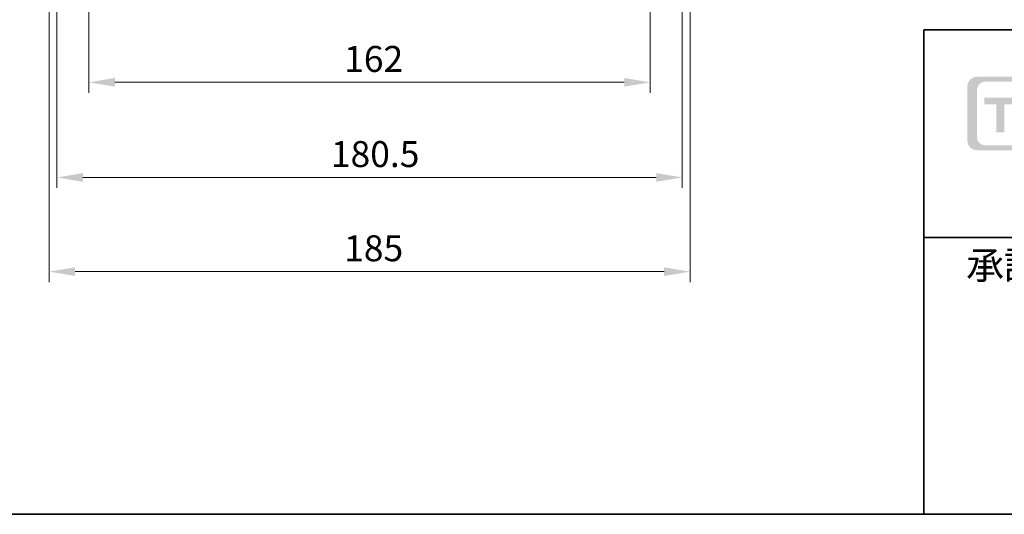
# Model space of a CAD drawing. Units: millimetres. Extents: x 73 to 6174, y 229 to 1353.
# Drawn here: x 1835 to 2120, y 229 to 372 of the extents above; entities that cross this region are included whole.
import ezdxf
from ezdxf.enums import TextEntityAlignment as Align

# ---------------------------------------------------------------- set-up
doc = ezdxf.new("R2010")
doc.units = ezdxf.units.MM
for name, color, linetype, lineweight in [('Border (ISO)', 7, 'Continuous', 35), ('Dimension (ISO)', 7, 'Continuous', 18), ('Hatch (ISO)', 1, 'Continuous', 18), ('Title (ISO)', 7, 'Continuous', 35)]:
    doc.layers.add(name, color=color, linetype=linetype, lineweight=lineweight)
doc.styles.add('Note Text (TK)', font='MS PGothic.ttf')
doc.styles.add('文字スタイル67', font='arial.ttf')
doc.dimstyles.new('Default - Method 1b (TK)', dxfattribs={"dimscale": 3, "dimtxt": 2.5, "dimasz": 2.5, "dimexe": 1, "dimexo": 1.5, "dimgap": 1, "dimtad": 1, "dimtoh": 1, "dimrnd": 1e-08, "dimdsep": 46, "dimtxsty": 'Note Text (TK)', "dimcen": 0.09, "dimdle": 5, "dimclrd": 100, "dimclre": 100, "dimclrt": 7, "dimadec": 1, "dimazin": 1, "dimtfac": 1, "dimtmove": 0, "dimatfit": 3, "dimfxl": 1, "dimtolj": 1, "dimlwd": -1, "dimlwe": -1, "dimarcsym": 0})

# ---------------------------------------------------------------- blocks, each defined once
blk = doc.blocks.new('図面枠 tk図枠')
at = {"layer": 'Border (ISO)'}
blk.add_line((14.5, 8), (405.5, 8), dxfattribs=at)
blk = doc.blocks.new('表題欄 tk表題欄')
at = {"layer": 'Hatch (ISO)'}
h = blk.add_hatch(color=256, dxfattribs=at)
edge = h.paths.add_edge_path(flags=0)
edge.add_arc((95.575, 236.299), 0.596, 270, 360)
edge.add_line((96.171, 236.299), (96.171, 239.711))
edge.add_arc((95.575, 239.711), 0.596, 0, 90)
edge.add_line((95.575, 240.307), (79.137, 240.307))
edge.add_arc((79.137, 239.711), 0.596, 90, 180)
edge.add_line((78.541, 239.711), (78.541, 236.299))
edge.add_arc((79.137, 236.299), 0.596, 180, 270)
edge.add_line((79.137, 235.703), (95.575, 235.703))
edge = h.paths.add_edge_path()
edge.add_line((77.839, 239.956), (77.839, 236.054))
edge.add_arc((78.541, 236.054), 0.702, 180, 270)
edge.add_line((78.541, 235.352), (96.171, 235.352))
edge.add_arc((96.171, 236.054), 0.702, 270, 360)
edge.add_line((96.873, 236.054), (96.873, 239.956))
edge.add_arc((96.171, 239.956), 0.702, 0, 90)
edge.add_line((96.171, 240.658), (78.541, 240.658))
edge.add_arc((78.541, 239.956), 0.702, 90, 180)
blk.add_hatch(color=256, dxfattribs=at).paths.add_polyline_path([(79.072, 239.148), (79.072, 238.658), (79.921, 238.658), (79.921, 236.658), (80.508, 236.658), (80.508, 238.658), (81.357, 238.658), (81.357, 239.148)])
at = {"layer": 'Title (ISO)'}
for p, q in [((74.709, 244.053), (255.709, 244.053)), ((74.709, 209.053), (74.709, 244.053)), ((74.709, 229.053), (230.709, 229.053)), ((255.709, 209.053), (74.709, 209.053))]:
    blk.add_line(p, q, dxfattribs=at)
at = {"layer": 'Title (ISO)', "color": 1, "insert": (87.209, 227.053), "char_height": 2, "attachment_point": 5, "line_spacing_factor": 1.5, "style": 'Note Text (TK)'}
blk.add_mtext('\\fＭＳ Ｐゴシック|b0|i0;\\H2.0000;承認/Approved', dxfattribs=at)
at = {"layer": 'Title (ISO)', "color": 7}
for tag, p, height, style in [('<品名>_001', (157.524, 235.668), 2.5, 'Note Text (TK)'), ('<Title>_001', (157.48, 230.553), 2, '文字スタイル67'), ('<尺度>_001', (240.382, 222.303), 2.5, 'Note Text (TK)'), ('<ページ_No.>_001', (237.949, 213.303), 2.5, 'Note Text (TK)'), ('<総ページ数>_001', (246.8, 213.303), 2.5, 'Note Text (TK)'), ('作成日_001', (175.618, 211.281), 2.5, 'Note Text (TK)')]:
    blk.add_attdef(tag, p, '', height=height, dxfattribs=dict(at, style=style))
at = {"layer": 'Title (ISO)', "color": 7, "style": 'Note Text (TK)'}
blk.add_attdef('<承認>', text='', height=2.5, dxfattribs=at).set_placement((87.209, 217.053), align=Align.MIDDLE_CENTER)
blk = doc.blocks.new('*D70')
at = {"layer": 'Defpoints', "color": 0}
for p in [(1855.34, 401.4), (2017.34, 401.4), (1855.34, 353.75)]:
    blk.add_point(p, dxfattribs=at)
at = {"layer": 'Dimension (ISO)', "color": 100}
for p, q in [((1855.34, 396.9), (1855.34, 350.75)), ((2017.34, 396.9), (2017.34, 350.75)), ((2009.84, 353.75), (1862.84, 353.75))]:
    blk.add_line(p, q, dxfattribs=at)
for points in [[(1862.84, 355), (1862.84, 352.5), (1855.34, 353.75)], [(2009.84, 355), (2009.84, 352.5), (2017.34, 353.75)]]:
    blk.add_solid(points, dxfattribs=at)
at = {"layer": 'Dimension (ISO)', "color": 7, "insert": (1929.01, 360.5), "char_height": 7.5, "attachment_point": 4, "style": 'Note Text (TK)'}
blk.add_mtext('\\A1;162', dxfattribs=at)
blk = doc.blocks.new('*D71')
at = {"layer": 'Defpoints', "color": 0}
for p in [(1846.09, 412.2), (2026.59, 412.2), (2026.59, 326.26)]:
    blk.add_point(p, dxfattribs=at)
at = {"layer": 'Dimension (ISO)', "color": 100}
for p, q in [((1846.09, 407.7), (1846.09, 323.26)), ((2026.59, 407.7), (2026.59, 323.26)), ((1853.59, 326.26), (2019.09, 326.26))]:
    blk.add_line(p, q, dxfattribs=at)
for points in [[(1853.59, 327.51), (1853.59, 325.01), (1846.09, 326.26)], [(2019.09, 327.51), (2019.09, 325.01), (2026.59, 326.26)]]:
    blk.add_solid(points, dxfattribs=at)
at = {"layer": 'Dimension (ISO)', "color": 7, "insert": (1925.18, 333.01), "char_height": 7.5, "attachment_point": 4, "style": 'Note Text (TK)'}
blk.add_mtext('\\A1;180.5', dxfattribs=at)
blk = doc.blocks.new('*D72')
at = {"layer": 'Defpoints', "color": 0}
for p in [(1843.84, 407.1), (2028.84, 407.1), (2028.84, 299.04)]:
    blk.add_point(p, dxfattribs=at)
at = {"layer": 'Dimension (ISO)', "color": 100}
for p, q in [((1843.84, 402.6), (1843.84, 296.04)), ((2028.84, 402.6), (2028.84, 296.04)), ((1851.34, 299.04), (2021.34, 299.04))]:
    blk.add_line(p, q, dxfattribs=at)
for points in [[(1851.34, 300.29), (1851.34, 297.79), (1843.84, 299.04)], [(2021.34, 300.29), (2021.34, 297.79), (2028.84, 299.04)]]:
    blk.add_solid(points, dxfattribs=at)
at = {"layer": 'Dimension (ISO)', "color": 7, "insert": (1929.01, 305.79), "char_height": 7.5, "attachment_point": 4, "style": 'Note Text (TK)'}
blk.add_mtext('\\A1;185', dxfattribs=at)

msp = doc.modelspace()

# ---------------------------------------------------------------- block references
at = {"xscale": 4, "yscale": 4, "zscale": 4}
for name, p in [('図面枠 tk図枠', (1198.365, 196.916)), ('表題欄 tk表題欄', (1797.5297, -607.2949))]:
    msp.add_blockref(name, p, dxfattribs=at)

# ---------------------------------------------------------------- dimensions: what is measured, and where the dimension line sits
at = {"layer": 'Dimension (ISO)', "color": 100}
for base, p1, p2, picture, middle in [((2026.5913, 326.2603), (1846.0913, 412.2022), (2026.5913, 412.2022), '*D71', (1936.3413, 326.2603)), ((2028.8413, 299.0417), (1843.8413, 407.1022), (2028.8413, 407.1022), '*D72', (1936.3413, 299.0417)), ((1855.3413, 353.7522), (2017.3413, 401.4022), (1855.3413, 401.4022), '*D70', (1936.3413, 353.7522))]:
    dim = msp.add_linear_dim(base=base, p1=p1, p2=p2, angle=180, dimstyle='Default - Method 1b (TK)', override={"dimtoh": 0, "dimdec": 2, "dimtp": 0, "dimtm": 0, "dimtdec": 2, "dimtofl": 0, "dimatfit": 1}, dxfattribs=at)
    dim.commit()
    dim.dimension.update_dxf_attribs({"geometry": picture, "text_midpoint": middle, "dimtype": 160})

doc.saveas('drawing.dxf')
